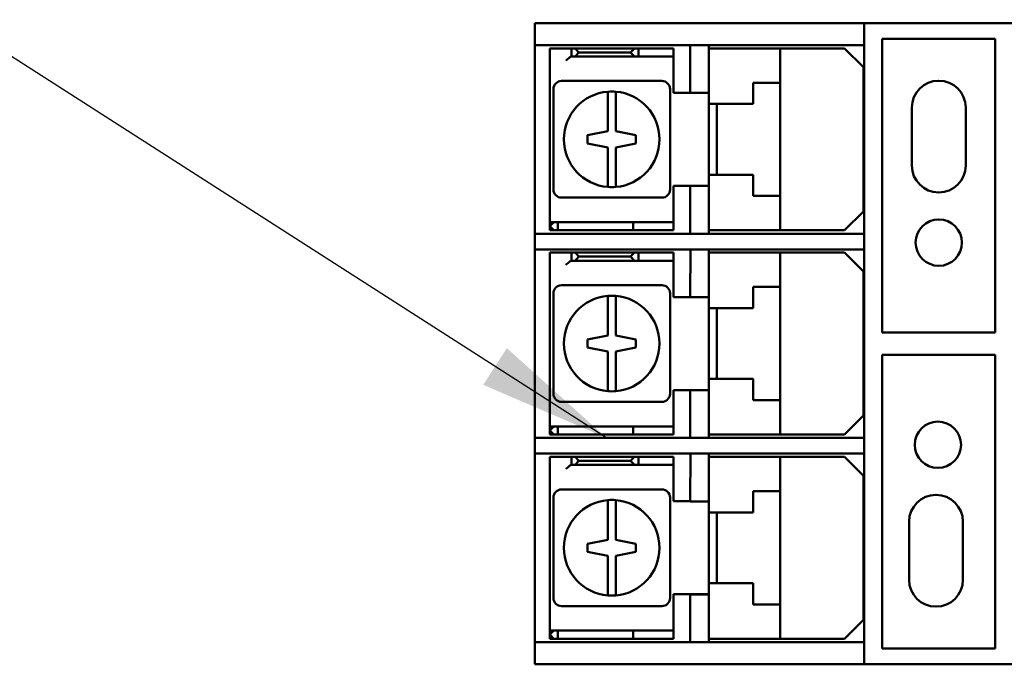
# Model space of a CAD drawing. Units: inches. Extents: x 2 to 108, y 1 to 84.
# Drawn here: x 67 to 71, y 39 to 41 of the extents above; entities that cross this region are included whole.
import ezdxf

# ---------------------------------------------------------------- set-up
doc = ezdxf.new("R2010")
doc.units = ezdxf.units.IN
doc.header["$LTSCALE"] = 5
doc.header["$MEASUREMENT"] = 0
doc.layers.add('Symbol (ANSI)', color=7, linetype='Continuous', lineweight=25)
doc.layers.add('Visible (ANSI)', color=7, linetype='Continuous', lineweight=50)
doc.styles.add('Note Text (ANSI)', font='tahoma.ttf')
doc.dimstyles.new('Default (ANSI)$7', dxfattribs={"dimscale": 5, "dimtxt": 0.12, "dimasz": 0.098425, "dimexe": 0.125, "dimexo": 0.0625, "dimgap": 0.031496, "dimtad": 0, "dimtih": 1, "dimtoh": 1, "dimrnd": 1e-08, "dimzin": 0, "dimdsep": 46, "dimtxsty": 'Note Text (ANSI)', "dimcen": 0.09, "dimdle": 0.393701, "dimclrd": 256, "dimclre": 256, "dimclrt": 256, "dimadec": 0, "dimazin": 1, "dimtfac": 1, "dimtofl": 0, "dimtmove": 0, "dimatfit": 3, "dimfxl": 1, "dimtolj": 1, "dimtzin": 4, "dimlwd": -1, "dimlwe": -1, "dimarcsym": 0})

msp = doc.modelspace()

# ---------------------------------------------------------------- linework, layer by layer
at = {"layer": 'Visible (ANSI)'}
for p, q in [((69.3762, 41.4079), (69.3879, 41.4079)), ((69.3762, 41.4079), (69.3762, 41.3259)), ((69.3879, 41.4079), (69.6145, 41.4079)), ((69.6145, 41.4079), (69.6428, 41.4079)), ((69.6428, 41.4079), (70.4987, 41.4079)), ((70.4987, 41.4079), (70.5987, 41.4079)), ((70.5987, 41.3259), (70.5987, 41.4079)), ((70.5987, 41.4079), (71.1537, 41.4079)), ((69.3879, 41.3259), (69.3762, 41.3259)), ((69.3762, 40.6259), (69.3762, 41.3259)), ((69.6145, 41.3259), (69.3879, 41.3259)), ((69.6428, 41.3259), (69.6145, 41.3259)), ((69.6428, 41.3259), (70.4987, 41.3259)), ((69.9532, 41.1484), (69.9532, 41.3259)), ((70.0217, 41.3259), (70.0217, 41.1484)), ((70.5987, 41.3259), (70.4987, 41.3259)), ((70.5987, 41.3259), (70.5987, 40.6259)), ((70.6662, 40.2599), (70.6662, 41.3499)), ((70.6662, 41.3499), (71.0862, 41.3499)), ((71.0862, 41.3499), (71.0862, 40.2599)), ((69.4317, 41.3139), (69.4917, 41.3139)), ((69.4317, 40.6839), (69.4317, 41.3139)), ((69.4917, 41.3139), (69.5117, 41.3139)), ((69.5117, 41.3139), (69.5255, 41.3139)), ((69.5117, 41.3139), (69.5117, 41.2839)), ((69.7467, 41.3139), (69.5255, 41.3139)), ((69.5255, 41.3139), (69.5393, 41.2989)), ((69.5393, 41.2989), (69.5255, 41.2839)), ((69.7317, 41.2989), (69.5393, 41.2989)), ((69.7317, 41.2989), (69.7467, 41.3139)), ((69.7467, 41.2839), (69.7317, 41.2989)), ((69.7467, 41.3139), (69.7617, 41.3139)), ((69.7617, 41.3139), (69.7817, 41.3139)), ((69.7617, 41.3139), (69.7617, 41.2839)), ((69.7817, 41.3139), (69.8917, 41.3139)), ((69.8917, 41.3139), (69.8917, 41.2839)), ((70.0217, 41.3139), (70.0617, 41.3139)), ((70.0617, 41.3139), (70.2467, 41.3139)), ((70.2467, 41.3139), (70.2867, 41.3139)), ((70.2867, 41.3139), (70.5267, 41.3139)), ((70.2867, 41.1864), (70.2867, 41.3139)), ((70.5967, 41.2439), (70.5267, 41.3139)), ((69.5117, 41.2839), (69.5111, 41.2839)), ((69.5255, 41.2839), (69.5117, 41.2839)), ((69.5255, 41.2839), (69.7467, 41.2839)), ((69.7617, 41.2839), (69.7467, 41.2839)), ((69.7817, 41.2839), (69.7617, 41.2839)), ((69.8917, 41.2839), (69.7817, 41.2839)), ((69.8917, 41.2689), (69.8917, 41.2839)), ((69.8917, 41.1489), (69.8917, 41.2689)), ((70.5967, 41.2439), (70.5967, 40.7089)), ((69.8482, 41.1929), (69.4752, 41.1929)), ((70.1867, 41.1079), (70.1867, 41.1864)), ((70.1867, 41.1864), (70.2467, 41.1864)), ((70.2867, 41.1864), (70.2467, 41.1864)), ((70.2867, 41.1864), (70.2867, 40.7664)), ((69.4452, 41.1629), (69.4452, 40.7899)), ((69.6467, 41.1131), (69.6467, 41.1533)), ((69.6767, 41.1533), (69.6767, 41.1131)), ((69.8782, 40.7899), (69.8782, 41.1629)), ((69.9532, 41.1489), (69.8917, 41.1489)), ((70.0217, 41.1484), (69.9532, 41.1484)), ((70.0217, 41.1484), (70.0217, 41.1079)), ((69.6467, 41.0064), (69.6467, 41.1131)), ((69.6767, 41.1131), (69.6767, 41.0064)), ((70.0617, 41.1079), (70.0217, 41.1079)), ((70.0217, 40.8449), (70.0217, 41.1079)), ((70.0517, 41.1079), (70.0517, 40.8449)), ((70.0617, 41.1079), (70.1867, 41.1079)), ((70.7762, 40.8789), (70.7762, 41.0939)), ((70.9762, 41.0939), (70.9762, 40.8789)), ((69.5717, 40.9914), (69.6467, 41.0064)), ((69.6767, 41.0064), (69.7517, 40.9914)), ((69.5717, 40.9614), (69.5717, 40.9914)), ((69.6467, 40.9464), (69.5717, 40.9614)), ((69.7517, 40.9614), (69.6767, 40.9464)), ((69.7517, 40.9914), (69.7517, 40.9614)), ((69.6467, 40.8397), (69.6467, 40.9464)), ((69.6467, 40.9464), (69.6467, 40.9464)), ((69.6767, 40.9464), (69.6767, 40.8397)), ((69.6467, 40.7995), (69.6467, 40.8397)), ((69.6767, 40.8397), (69.6767, 40.7995)), ((70.0217, 40.8449), (70.0617, 40.8449)), ((70.0217, 40.8449), (70.0217, 40.8034)), ((70.1867, 40.8449), (70.0617, 40.8449)), ((70.1867, 40.7664), (70.1867, 40.8449)), ((69.8917, 40.6839), (69.8917, 40.8039)), ((69.8917, 40.8039), (70.0217, 40.8039)), ((69.9532, 40.6259), (69.9532, 40.8034)), ((69.9532, 40.8034), (70.0217, 40.8034)), ((70.0217, 40.8034), (70.0217, 40.6259)), ((69.4752, 40.7599), (69.8482, 40.7599)), ((70.2467, 40.7664), (70.1867, 40.7664)), ((70.2467, 40.7664), (70.2867, 40.7664)), ((70.2867, 40.6389), (70.2867, 40.7664)), ((70.5267, 40.6389), (70.5967, 40.7089)), ((69.4317, 40.6839), (69.4317, 40.6689)), ((69.4317, 40.6689), (69.4467, 40.6689)), ((69.4317, 40.6689), (69.4317, 40.6389)), ((69.4317, 40.6539), (69.4467, 40.6689)), ((69.4467, 40.6689), (69.4617, 40.6689)), ((69.4617, 40.6689), (69.7417, 40.6689)), ((69.4617, 40.6389), (69.4617, 40.6689)), ((69.7517, 40.6689), (69.7417, 40.6689)), ((69.7417, 40.6389), (69.7417, 40.6689)), ((69.7517, 40.6689), (69.8717, 40.6689)), ((69.8717, 40.6689), (69.8917, 40.6689)), ((69.8917, 40.6689), (69.8917, 40.6839)), ((69.8917, 40.6389), (69.8917, 40.6689)), ((69.4467, 40.6389), (69.4317, 40.6539)), ((69.4467, 40.6389), (69.4317, 40.6389)), ((69.4617, 40.6389), (69.4467, 40.6389)), ((69.7417, 40.6389), (69.4617, 40.6389)), ((69.7417, 40.6389), (69.7517, 40.6389)), ((69.8717, 40.6389), (69.7517, 40.6389)), ((69.8917, 40.6389), (69.8717, 40.6389)), ((70.0617, 40.6389), (70.0217, 40.6389)), ((70.2467, 40.6389), (70.0617, 40.6389)), ((70.2867, 40.6389), (70.2467, 40.6389)), ((70.5267, 40.6389), (70.2867, 40.6389)), ((69.3762, 40.6259), (69.3879, 40.6259)), ((69.3762, 40.6259), (69.3762, 40.5679)), ((69.3879, 40.6259), (69.6145, 40.6259)), ((69.6145, 40.6259), (69.6428, 40.6259)), ((70.4987, 40.6259), (69.6428, 40.6259)), ((70.4987, 40.6259), (70.5987, 40.6259)), ((70.5987, 40.5679), (70.5987, 40.6259)), ((69.3879, 40.5679), (69.3762, 40.5679)), ((69.3762, 39.8679), (69.3762, 40.5679)), ((69.4962, 40.5679), (69.3879, 40.5679)), ((69.4317, 40.5559), (69.4917, 40.5559)), ((69.4317, 39.9259), (69.4317, 40.5559)), ((69.4917, 40.5559), (69.5117, 40.5559)), ((69.6145, 40.5679), (69.4962, 40.5679)), ((69.4962, 40.5679), (69.4962, 40.5679)), ((69.9537, 40.5679), (69.4962, 40.5679)), ((69.5117, 40.5559), (69.5255, 40.5559)), ((69.5117, 40.5559), (69.5117, 40.5259)), ((69.7467, 40.5559), (69.5255, 40.5559)), ((69.5255, 40.5559), (69.5393, 40.5409)), ((69.6428, 40.5679), (69.6145, 40.5679)), ((69.6428, 40.5679), (70.0217, 40.5679)), ((69.7317, 40.5409), (69.7467, 40.5559)), ((69.7467, 40.5559), (69.7617, 40.5559)), ((69.7617, 40.5559), (69.7817, 40.5559)), ((69.7617, 40.5559), (69.7617, 40.5259)), ((69.7817, 40.5559), (69.8917, 40.5559)), ((69.8917, 40.5559), (69.8917, 40.5259)), ((69.9527, 40.3904), (69.9537, 40.5679)), ((70.0217, 40.5679), (70.0217, 40.3904)), ((70.0217, 40.5679), (70.4987, 40.5679)), ((70.0217, 40.5679), (70.0217, 40.5679)), ((70.0217, 40.5559), (70.0617, 40.5559)), ((70.0617, 40.5559), (70.2467, 40.5559)), ((70.2467, 40.5559), (70.2867, 40.5559)), ((70.2867, 40.5559), (70.5267, 40.5559)), ((70.2867, 40.4284), (70.2867, 40.5559)), ((70.5987, 40.5679), (70.4987, 40.5679)), ((70.5967, 40.4859), (70.5267, 40.5559)), ((70.5987, 40.5679), (70.5987, 39.8679)), ((69.5117, 40.5259), (69.5111, 40.5259)), ((69.5255, 40.5259), (69.5117, 40.5259)), ((69.5393, 40.5409), (69.5255, 40.5259)), ((69.5255, 40.5259), (69.7467, 40.5259)), ((69.7317, 40.5409), (69.5393, 40.5409)), ((69.7467, 40.5259), (69.7317, 40.5409)), ((69.7617, 40.5259), (69.7467, 40.5259)), ((69.7817, 40.5259), (69.7617, 40.5259)), ((69.8917, 40.5259), (69.7817, 40.5259)), ((69.8917, 40.5109), (69.8917, 40.5259)), ((69.8917, 40.3909), (69.8917, 40.5109)), ((70.5967, 40.4859), (70.5967, 39.9509)), ((69.8482, 40.4349), (69.4752, 40.4349)), ((70.1867, 40.3499), (70.1867, 40.4284)), ((70.1867, 40.4284), (70.2467, 40.4284)), ((70.2867, 40.4284), (70.2467, 40.4284)), ((70.2867, 40.4284), (70.2867, 40.0084)), ((69.4452, 40.4049), (69.4452, 40.0319)), ((69.6467, 40.3551), (69.6467, 40.3953)), ((69.6767, 40.3953), (69.6767, 40.3551)), ((69.8782, 40.0319), (69.8782, 40.4049)), ((69.9527, 40.3909), (69.8917, 40.3909)), ((70.0217, 40.3904), (69.9527, 40.3904)), ((70.0217, 40.3904), (70.0217, 40.3499)), ((69.6467, 40.2484), (69.6467, 40.3551)), ((69.6767, 40.3551), (69.6767, 40.2484)), ((70.0617, 40.3499), (70.0217, 40.3499)), ((70.0217, 40.0869), (70.0217, 40.3499)), ((70.0517, 40.3499), (70.0517, 40.0869)), ((70.0617, 40.3499), (70.1867, 40.3499)), ((69.5717, 40.2334), (69.6467, 40.2484)), ((69.5717, 40.2034), (69.5717, 40.2334)), ((69.6767, 40.2484), (69.7517, 40.2334)), ((69.7517, 40.2334), (69.7517, 40.2034)), ((71.0862, 40.2599), (70.6662, 40.2599)), ((69.6467, 40.1884), (69.5717, 40.2034)), ((69.7517, 40.2034), (69.6767, 40.1884)), ((69.6467, 40.0817), (69.6467, 40.1884)), ((69.6467, 40.1884), (69.6467, 40.1884)), ((69.6767, 40.1884), (69.6767, 40.0817)), ((70.6662, 39.0859), (70.6662, 40.1759)), ((70.6662, 40.1759), (71.0862, 40.1759)), ((71.0862, 40.1759), (71.0862, 39.0859)), ((69.6467, 40.0415), (69.6467, 40.0817)), ((69.6767, 40.0817), (69.6767, 40.0415)), ((70.0217, 40.0869), (70.0617, 40.0869)), ((70.0217, 40.0869), (70.0217, 40.0454)), ((70.1867, 40.0869), (70.0617, 40.0869)), ((70.1867, 40.0084), (70.1867, 40.0869)), ((69.8917, 39.9259), (69.8917, 40.0459)), ((69.8917, 40.0459), (70.0217, 40.0459)), ((69.9527, 40.0454), (70.0217, 40.0454)), ((69.9527, 39.8679), (69.9527, 40.0454)), ((70.0217, 40.0454), (70.0217, 39.8679)), ((70.2467, 40.0084), (70.1867, 40.0084)), ((70.2467, 40.0084), (70.2867, 40.0084)), ((70.2867, 39.8809), (70.2867, 40.0084)), ((69.4752, 40.0019), (69.8482, 40.0019)), ((70.5267, 39.8809), (70.5967, 39.9509)), ((69.4317, 39.9259), (69.4317, 39.9109)), ((69.4317, 39.9109), (69.4467, 39.9109)), ((69.4317, 39.9109), (69.4317, 39.8809)), ((69.4317, 39.8959), (69.4467, 39.9109)), ((69.4467, 39.9109), (69.4617, 39.9109)), ((69.4617, 39.9109), (69.7417, 39.9109)), ((69.4617, 39.8809), (69.4617, 39.9109)), ((69.7517, 39.9109), (69.7417, 39.9109)), ((69.7417, 39.8809), (69.7417, 39.9109)), ((69.7517, 39.9109), (69.8717, 39.9109)), ((69.8717, 39.9109), (69.8917, 39.9109)), ((69.8917, 39.9109), (69.8917, 39.9259)), ((69.8917, 39.8809), (69.8917, 39.9109)), ((69.3762, 39.8679), (69.3762, 39.8099)), ((69.3762, 39.8679), (69.3879, 39.8679)), ((69.3879, 39.8679), (69.6145, 39.8679)), ((69.4467, 39.8809), (69.4317, 39.8959)), ((69.4467, 39.8809), (69.4317, 39.8809)), ((69.4617, 39.8809), (69.4467, 39.8809)), ((69.7417, 39.8809), (69.4617, 39.8809)), ((69.6145, 39.8679), (69.6428, 39.8679)), ((70.4987, 39.8679), (69.6428, 39.8679)), ((69.7417, 39.8809), (69.7517, 39.8809)), ((69.8717, 39.8809), (69.7517, 39.8809)), ((69.8917, 39.8809), (69.8717, 39.8809)), ((70.0617, 39.8809), (70.0217, 39.8809)), ((70.2467, 39.8809), (70.0617, 39.8809)), ((70.2867, 39.8809), (70.2467, 39.8809)), ((70.5267, 39.8809), (70.2867, 39.8809)), ((70.4987, 39.8679), (70.5987, 39.8679)), ((70.5987, 39.8099), (70.5987, 39.8679)), ((69.3879, 39.8099), (69.3762, 39.8099)), ((69.3762, 39.1099), (69.3762, 39.8099)), ((69.4962, 39.8099), (69.3879, 39.8099)), ((69.4317, 39.7979), (69.4917, 39.7979)), ((69.4317, 39.1679), (69.4317, 39.7979)), ((69.4917, 39.7979), (69.5117, 39.7979)), ((69.4962, 39.8099), (69.4962, 39.8099)), ((69.6145, 39.8099), (69.4962, 39.8099)), ((69.9537, 39.8099), (69.4962, 39.8099)), ((69.5117, 39.7979), (69.5255, 39.7979)), ((69.5117, 39.7979), (69.5117, 39.7679)), ((69.7467, 39.7979), (69.5255, 39.7979)), ((69.5255, 39.7979), (69.5393, 39.7829)), ((69.6428, 39.8099), (69.6145, 39.8099)), ((69.6428, 39.8099), (70.4987, 39.8099)), ((69.7317, 39.7829), (69.7467, 39.7979)), ((69.7467, 39.7979), (69.7617, 39.7979)), ((69.7617, 39.7979), (69.7817, 39.7979)), ((69.7617, 39.7979), (69.7617, 39.7679)), ((69.7817, 39.7979), (69.8917, 39.7979)), ((69.8917, 39.7979), (69.8917, 39.7679)), ((69.9527, 39.6324), (69.9537, 39.8099)), ((70.0217, 39.8099), (70.0217, 39.6324)), ((70.0217, 39.7979), (70.0617, 39.7979)), ((70.0617, 39.7979), (70.2467, 39.7979)), ((70.2467, 39.7979), (70.2867, 39.7979)), ((70.2867, 39.7979), (70.5267, 39.7979)), ((70.2867, 39.6704), (70.2867, 39.7979)), ((70.5987, 39.8099), (70.4987, 39.8099)), ((70.5967, 39.7279), (70.5267, 39.7979)), ((70.5987, 39.8099), (70.5987, 39.1099)), ((69.5117, 39.7679), (69.5111, 39.7679)), ((69.5255, 39.7679), (69.5117, 39.7679)), ((69.5393, 39.7829), (69.5255, 39.7679)), ((69.5255, 39.7679), (69.7467, 39.7679)), ((69.7317, 39.7829), (69.5393, 39.7829)), ((69.7467, 39.7679), (69.7317, 39.7829)), ((69.7617, 39.7679), (69.7467, 39.7679)), ((69.7817, 39.7679), (69.7617, 39.7679)), ((69.8917, 39.7679), (69.7817, 39.7679)), ((69.8917, 39.7529), (69.8917, 39.7679)), ((69.8917, 39.6329), (69.8917, 39.7529)), ((70.5967, 39.7279), (70.5967, 39.1929)), ((69.4452, 39.6469), (69.4452, 39.2739)), ((69.8482, 39.6769), (69.4752, 39.6769)), ((69.8782, 39.2739), (69.8782, 39.6469)), ((70.1867, 39.5919), (70.1867, 39.6704)), ((70.1867, 39.6704), (70.2467, 39.6704)), ((70.2867, 39.6704), (70.2467, 39.6704)), ((70.2867, 39.6704), (70.2867, 39.2504)), ((69.6467, 39.5971), (69.6467, 39.6373)), ((69.6767, 39.6373), (69.6767, 39.5971)), ((69.9527, 39.6329), (69.8917, 39.6329)), ((70.0217, 39.6324), (69.9527, 39.6324)), ((70.0217, 39.6324), (70.0217, 39.5919)), ((69.6467, 39.4904), (69.6467, 39.5971)), ((69.6767, 39.5971), (69.6767, 39.4904)), ((70.0617, 39.5919), (70.0217, 39.5919)), ((70.0217, 39.3289), (70.0217, 39.5919)), ((70.0517, 39.5919), (70.0517, 39.3289)), ((70.0617, 39.5919), (70.1867, 39.5919)), ((70.766, 39.3419), (70.766, 39.5569)), ((70.966, 39.5569), (70.966, 39.3419)), ((69.5717, 39.4754), (69.6467, 39.4904)), ((69.5717, 39.4454), (69.5717, 39.4754)), ((69.6767, 39.4904), (69.7517, 39.4754)), ((69.7517, 39.4754), (69.7517, 39.4454)), ((69.6467, 39.4304), (69.5717, 39.4454)), ((69.6467, 39.3237), (69.6467, 39.4304)), ((69.6467, 39.4304), (69.6467, 39.4304)), ((69.7517, 39.4454), (69.6767, 39.4304)), ((69.6767, 39.4304), (69.6767, 39.3237)), ((69.6467, 39.2835), (69.6467, 39.3237)), ((69.6767, 39.3237), (69.6767, 39.2835)), ((70.0217, 39.3289), (70.0617, 39.3289)), ((70.0217, 39.3289), (70.0217, 39.2874)), ((70.1867, 39.3289), (70.0617, 39.3289)), ((70.1867, 39.2504), (70.1867, 39.3289)), ((69.8917, 39.1679), (69.8917, 39.2879)), ((69.8917, 39.2879), (70.0217, 39.2879)), ((69.9527, 39.2874), (70.0217, 39.2874)), ((69.9527, 39.1099), (69.9527, 39.2874)), ((70.0217, 39.2874), (70.0217, 39.1099)), ((69.4752, 39.2439), (69.8482, 39.2439)), ((70.2467, 39.2504), (70.1867, 39.2504)), ((70.2467, 39.2504), (70.2867, 39.2504)), ((70.2867, 39.1229), (70.2867, 39.2504)), ((69.4317, 39.1679), (69.4317, 39.1529)), ((69.8917, 39.1529), (69.8917, 39.1679)), ((70.5267, 39.1229), (70.5967, 39.1929)), ((69.4317, 39.1529), (69.4467, 39.1529)), ((69.4317, 39.1529), (69.4317, 39.1229)), ((69.4317, 39.1379), (69.4467, 39.1529)), ((69.4467, 39.1229), (69.4317, 39.1379)), ((69.4467, 39.1529), (69.4617, 39.1529)), ((69.4617, 39.1529), (69.7417, 39.1529)), ((69.4617, 39.1229), (69.4617, 39.1529)), ((69.7517, 39.1529), (69.7417, 39.1529)), ((69.7417, 39.1229), (69.7417, 39.1529)), ((69.7517, 39.1529), (69.8717, 39.1529)), ((69.8717, 39.1529), (69.8917, 39.1529)), ((69.8917, 39.1229), (69.8917, 39.1529)), ((69.3762, 39.1099), (69.3762, 39.0279)), ((69.3762, 39.1099), (69.3879, 39.1099)), ((69.3879, 39.1099), (69.6145, 39.1099)), ((69.4467, 39.1229), (69.4317, 39.1229)), ((69.4617, 39.1229), (69.4467, 39.1229)), ((69.7417, 39.1229), (69.4617, 39.1229)), ((69.6145, 39.1099), (69.6428, 39.1099)), ((70.4987, 39.1099), (69.6428, 39.1099)), ((69.7417, 39.1229), (69.7517, 39.1229)), ((69.8717, 39.1229), (69.7517, 39.1229)), ((69.8917, 39.1229), (69.8717, 39.1229)), ((70.0617, 39.1229), (70.0217, 39.1229)), ((70.2467, 39.1229), (70.0617, 39.1229)), ((70.2867, 39.1229), (70.2467, 39.1229)), ((70.5267, 39.1229), (70.2867, 39.1229)), ((70.4987, 39.1099), (70.5987, 39.1099)), ((70.5987, 39.0279), (70.5987, 39.1099)), ((71.0862, 39.0859), (70.6662, 39.0859)), ((69.3879, 39.0279), (69.3762, 39.0279)), ((69.6145, 39.0279), (69.3879, 39.0279)), ((69.6428, 39.0279), (69.6145, 39.0279)), ((70.4987, 39.0279), (69.6428, 39.0279)), ((70.5987, 39.0279), (70.4987, 39.0279)), ((71.1537, 39.0279), (70.5987, 39.0279))]:
    msp.add_line(p, q, dxfattribs=at)
for centre in [(70.8762, 40.5929), (70.8732, 39.8428)]:
    msp.add_circle(centre, 0.086, dxfattribs=at)
for centre, radius, start, end in [((69.4752, 41.1629), 0.03, 90, 180), ((69.8482, 41.1629), 0.03, 0, 90), ((70.8762, 41.0939), 0.1, 0, 180), ((69.6617, 40.9764), 0.1775, 94.8477, 265.1523), ((69.6617, 40.9764), 0.1775, 85.1523, 94.8477), ((69.6617, 40.9764), 0.1775, 274.8477, 85.1523), ((70.8762, 40.8789), 0.1, 180, 0), ((69.4752, 40.7899), 0.03, 180, 270), ((69.6617, 40.9764), 0.1775, 265.1523, 274.8477), ((69.8482, 40.7899), 0.03, 270, 0), ((69.4752, 40.4049), 0.03, 90, 180), ((69.8482, 40.4049), 0.03, 0, 90), ((69.6617, 40.2184), 0.1775, 94.8477, 265.1523), ((69.6617, 40.2184), 0.1775, 85.1523, 94.8477), ((69.6617, 40.2184), 0.1775, 274.8477, 85.1523), ((69.4752, 40.0319), 0.03, 180, 270), ((69.6617, 40.2184), 0.1775, 265.1523, 274.8477), ((69.8482, 40.0319), 0.03, 270, 0), ((69.4752, 39.6469), 0.03, 90, 180), ((69.8482, 39.6469), 0.03, 0, 90), ((70.866, 39.5569), 0.1, 0, 180), ((69.6617, 39.4604), 0.1775, 94.8477, 265.1523), ((69.6617, 39.4604), 0.1775, 85.1523, 94.8477), ((69.6617, 39.4604), 0.1775, 274.8477, 85.1523), ((70.866, 39.3419), 0.1, 180, 0), ((69.6617, 39.4604), 0.1775, 265.1523, 274.8477), ((69.4752, 39.2739), 0.03, 180, 270), ((69.8482, 39.2739), 0.03, 270, 0)]:
    msp.add_arc(centre, radius, start, end, dxfattribs=at)
for points in [[(69.5111, 41.2839), (69.5106, 41.2839), (69.5098, 41.2835), (69.5076, 41.2822), (69.5064, 41.2812), (69.5032, 41.2787), (69.501, 41.2769), (69.4963, 41.2729), (69.4939, 41.2708), (69.4917, 41.2689)], [(69.5111, 40.5259), (69.5106, 40.5259), (69.5098, 40.5255), (69.5076, 40.5242), (69.5064, 40.5232), (69.5032, 40.5207), (69.501, 40.5189), (69.4963, 40.5149), (69.4939, 40.5128), (69.4917, 40.5109)], [(69.5111, 39.7679), (69.5106, 39.7679), (69.5098, 39.7675), (69.5076, 39.7662), (69.5064, 39.7652), (69.5032, 39.7627), (69.501, 39.7609), (69.4963, 39.7569), (69.4939, 39.7548), (69.4917, 39.7529)]]:
    msp.add_open_spline(points, degree=3, knots=[0.19191366, 0.19191366, 0.19191366, 0.19191366, 0.2070676, 0.2070676, 0.22222154, 0.22222154, 0.2446027, 0.2446027, 0.26698387, 0.26698387, 0.26698387, 0.26698387], dxfattribs=at)

# ---------------------------------------------------------------- leaders
at = {"layer": 'Symbol (ANSI)', "annotation_type": 0, "has_hookline": 1, "hookline_direction": 1, "text_width": 3.5641}
msp.add_leader([(69.6428, 39.8679), (67.2181, 41.4204), (66.7259, 41.4204)], dimstyle='Default (ANSI)$7', override={"dimtad": 0}, dxfattribs=at)

doc.saveas('drawing.dxf')
